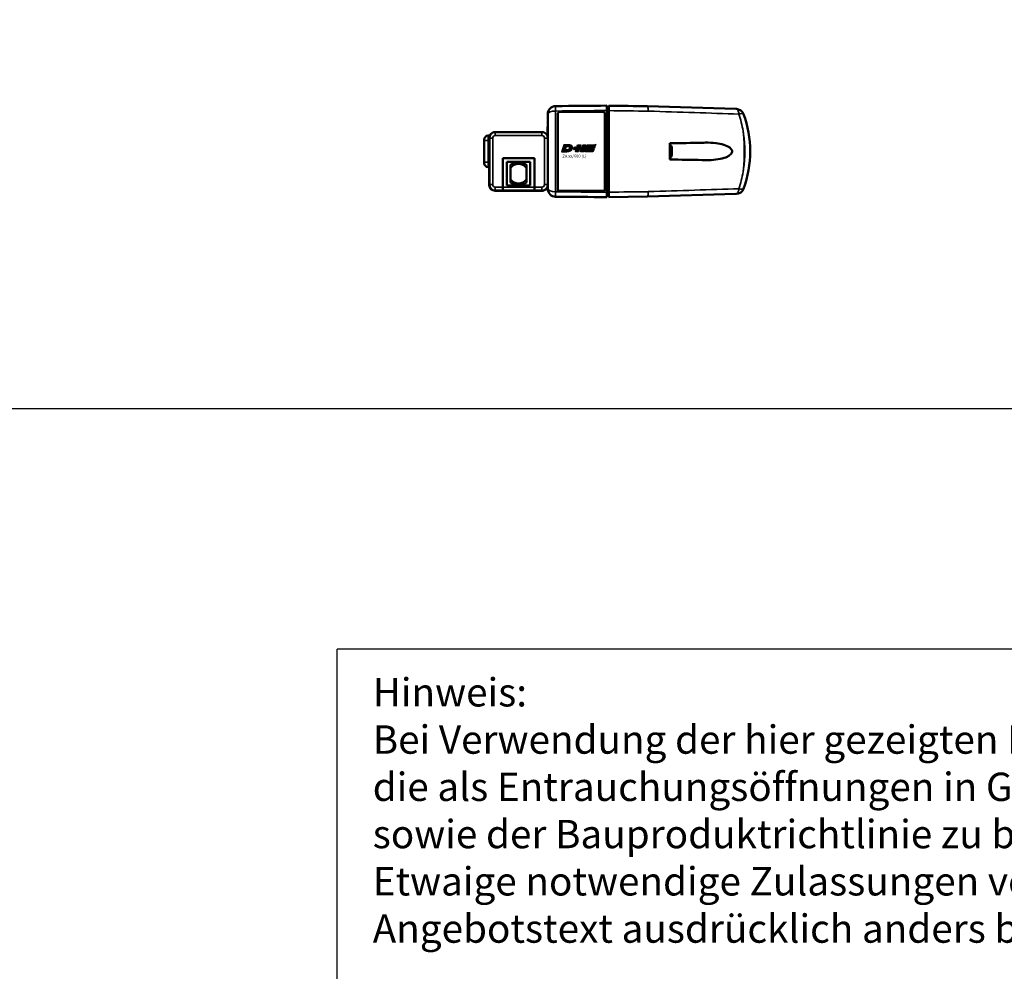
# Model space of a CAD drawing. Units: millimetres. Extents: x -3305 to -1304, y -1768 to 2387.
# Drawn here: x -2805 to -2305, y -1291 to -808 of the extents above; entities that cross this region are included whole.
import ezdxf

# ---------------------------------------------------------------- set-up
doc = ezdxf.new("R2010")
doc.units = ezdxf.units.MM
doc.header["$LTSCALE"] = 2
doc.layers.get('0').update_dxf_attribs({"lineweight": 25})
for name, color, linetype in [('1_DEUTSCH', 2, 'Continuous'), ('2_ENGLISH', 6, 'Continuous'), ('DH_LOGO', 1, 'Continuous'), ('DH_RAHMEN', 124, 'Continuous'), ('DH_SCHRIFT', 2, 'Continuous')]:
    doc.layers.add(name, color=color, linetype=linetype)
doc.layers.add('Sichtbar (ISO)', color=7, linetype='Continuous', lineweight=50)
doc.layers.add('Sichtbar schmal (ISO)', color=3, linetype='Continuous', lineweight=35)
doc.styles.add('ROMANS', font='romans', dxfattribs={"height": 3.5})
doc.styles.get("Standard").update_dxf_attribs({"font": 'monotxt.shx'})

# ---------------------------------------------------------------- blocks, each defined once
blk = doc.blocks.new('TYPBEZEICHNUNG (L)')
at = {"layer": 'DH_LOGO'}
h = blk.add_hatch(color=256, dxfattribs=at)
edge = h.paths.add_edge_path()
edge.add_spline(control_points=[(5.43, 1.25), (5.63, 1.65), (5.71, 2.13), (5.56, 2.55)], knot_values=[0.375, 0.375, 0.375, 0.375, 0.5, 0.5, 0.5, 0.5], degree=3, periodic=0)
edge.add_spline(control_points=[(5.56, 2.55), (5.23, 3.29), (4.36, 3.5), (3.62, 3.54)], knot_values=[0.5, 0.5, 0.5, 0.5, 0.625, 0.625, 0.625, 0.625], degree=3, periodic=0)
edge.add_spline(control_points=[(3.62, 3.54), (3.62, 3.54), (3.53, 3.54), (3.53, 3.54)], knot_values=[0.625, 0.625, 0.625, 0.625, 0.75, 0.75, 0.75, 0.75], degree=3, periodic=0)
edge.add_spline(control_points=[(3.53, 3.54), (3.53, 3.54), (1.1, 3.54), (1.1, 3.54)], knot_values=[0.75, 0.75, 0.75, 0.75, 0.875, 0.875, 0.875, 0.875], degree=3, periodic=0)
edge.add_spline(control_points=[(1.1, 3.54), (1.1, 3.54), (0, 0), (0, 0)], knot_values=[0.875, 0.875, 0.875, 0.875, 1, 1, 1, 1], degree=3, periodic=0)
edge.add_spline(control_points=[(0, 0), (0, 0), (2.61, 0), (2.61, 0)], knot_values=[0, 0, 0, 0, 0.125, 0.125, 0.125, 0.125], degree=3, periodic=0)
edge.add_spline(control_points=[(2.61, 0), (3.3, 0.01), (3.95, 0.1), (4.56, 0.42)], knot_values=[0.125, 0.125, 0.125, 0.125, 0.25, 0.25, 0.25, 0.25], degree=3, periodic=0)
edge.add_spline(control_points=[(4.56, 0.42), (4.93, 0.64), (5.22, 0.87), (5.43, 1.25)], knot_values=[0.25, 0.25, 0.25, 0.25, 0.375, 0.375, 0.375, 0.375], degree=3, periodic=0)
edge = h.paths.add_edge_path(flags=16)
edge.add_spline(control_points=[(3.67, 2.47), (4.21, 2.21), (4.04, 1.63), (3.68, 1.29)], knot_values=[0.25, 0.25, 0.25, 0.25, 0.5, 0.5, 0.5, 0.5], degree=3, periodic=0)
edge.add_spline(control_points=[(3.68, 1.29), (3.24, 0.87), (2.49, 0.96), (1.93, 0.96)], knot_values=[0.5, 0.5, 0.5, 0.5, 0.75, 0.75, 0.75, 0.75], degree=3, periodic=0)
edge.add_spline(control_points=[(1.93, 0.96), (1.93, 0.96), (2.44, 2.58), (2.44, 2.58)], knot_values=[0.75, 0.75, 0.75, 0.75, 1, 1, 1, 1], degree=3, periodic=0)
edge.add_spline(control_points=[(2.44, 2.58), (2.82, 2.58), (3.31, 2.62), (3.67, 2.47)], knot_values=[0, 0, 0, 0, 0.25, 0.25, 0.25, 0.25], degree=3, periodic=0)
h = blk.add_hatch(color=256, dxfattribs=at)
edge = h.paths.add_edge_path()
edge.add_spline(control_points=[(6.43, 1.97), (6.43, 1.97), (5.89, 1.97), (5.89, 1.97)], knot_values=[0.416667, 0.416667, 0.416667, 0.416667, 0.5, 0.5, 0.5, 0.5], degree=3, periodic=0)
edge.add_spline(control_points=[(5.89, 1.97), (5.89, 1.97), (5.76, 1.56), (5.76, 1.56)], knot_values=[0.333333, 0.333333, 0.333333, 0.333333, 0.416667, 0.416667, 0.416667, 0.416667], degree=3, periodic=0)
edge.add_spline(control_points=[(5.76, 1.56), (5.76, 1.56), (6.31, 1.56), (6.31, 1.56)], knot_values=[0.25, 0.25, 0.25, 0.25, 0.333333, 0.333333, 0.333333, 0.333333], degree=3, periodic=0)
edge.add_spline(control_points=[(6.31, 1.56), (6.31, 1.56), (6.14, 1.04), (6.14, 1.04)], knot_values=[0.166667, 0.166667, 0.166667, 0.166667, 0.25, 0.25, 0.25, 0.25], degree=3, periodic=0)
edge.add_spline(control_points=[(6.14, 1.04), (6.14, 1.04), (6.56, 1.04), (6.56, 1.04)], knot_values=[0.083333, 0.083333, 0.083333, 0.083333, 0.166667, 0.166667, 0.166667, 0.166667], degree=3, periodic=0)
edge.add_spline(control_points=[(6.56, 1.04), (6.56, 1.04), (6.72, 1.56), (6.72, 1.56)], knot_values=[0, 0, 0, 0, 0.083333, 0.083333, 0.083333, 0.083333], degree=3, periodic=0)
edge.add_spline(control_points=[(6.72, 1.56), (6.72, 1.56), (7.27, 1.56), (7.27, 1.56)], knot_values=[0.916667, 0.916667, 0.916667, 0.916667, 1, 1, 1, 1], degree=3, periodic=0)
edge.add_spline(control_points=[(7.27, 1.56), (7.27, 1.56), (7.4, 1.97), (7.4, 1.97)], knot_values=[0.833333, 0.833333, 0.833333, 0.833333, 0.916667, 0.916667, 0.916667, 0.916667], degree=3, periodic=0)
edge.add_spline(control_points=[(7.4, 1.97), (7.4, 1.97), (6.85, 1.97), (6.85, 1.97)], knot_values=[0.75, 0.75, 0.75, 0.75, 0.833333, 0.833333, 0.833333, 0.833333], degree=3, periodic=0)
edge.add_spline(control_points=[(6.85, 1.97), (6.85, 1.97), (7.01, 2.49), (7.01, 2.49)], knot_values=[0.666667, 0.666667, 0.666667, 0.666667, 0.75, 0.75, 0.75, 0.75], degree=3, periodic=0)
edge.add_spline(control_points=[(7.01, 2.49), (7.01, 2.49), (6.59, 2.49), (6.59, 2.49)], knot_values=[0.583333, 0.583333, 0.583333, 0.583333, 0.666667, 0.666667, 0.666667, 0.666667], degree=3, periodic=0)
edge.add_spline(control_points=[(6.59, 2.49), (6.59, 2.49), (6.43, 1.97), (6.43, 1.97)], knot_values=[0.5, 0.5, 0.5, 0.5, 0.583333, 0.583333, 0.583333, 0.583333], degree=3, periodic=0)
h = blk.add_hatch(color=256, dxfattribs=at)
edge = h.paths.add_edge_path()
edge.add_spline(control_points=[(10, 1.29), (10, 1.29), (9.61, 0), (9.61, 0)], knot_values=[0.583333, 0.583333, 0.583333, 0.583333, 0.666667, 0.666667, 0.666667, 0.666667], degree=3, periodic=0)
edge.add_spline(control_points=[(9.61, 0), (9.61, 0), (11.23, 0), (11.23, 0)], knot_values=[0.5, 0.5, 0.5, 0.5, 0.583333, 0.583333, 0.583333, 0.583333], degree=3, periodic=0)
edge.add_spline(control_points=[(11.23, 0), (11.23, 0), (12.33, 3.54), (12.33, 3.54)], knot_values=[0.416667, 0.416667, 0.416667, 0.416667, 0.5, 0.5, 0.5, 0.5], degree=3, periodic=0)
edge.add_spline(control_points=[(12.33, 3.54), (12.33, 3.54), (10.71, 3.54), (10.71, 3.54)], knot_values=[0.333333, 0.333333, 0.333333, 0.333333, 0.416667, 0.416667, 0.416667, 0.416667], degree=3, periodic=0)
edge.add_spline(control_points=[(10.71, 3.54), (10.71, 3.54), (10.3, 2.25), (10.3, 2.25)], knot_values=[0.25, 0.25, 0.25, 0.25, 0.333333, 0.333333, 0.333333, 0.333333], degree=3, periodic=0)
edge.add_spline(control_points=[(10.3, 2.25), (10.3, 2.25), (9.34, 2.25), (9.34, 2.25)], knot_values=[0.166667, 0.166667, 0.166667, 0.166667, 0.25, 0.25, 0.25, 0.25], degree=3, periodic=0)
edge.add_spline(control_points=[(9.34, 2.25), (9.34, 2.25), (9.74, 3.54), (9.74, 3.54)], knot_values=[0.083333, 0.083333, 0.083333, 0.083333, 0.166667, 0.166667, 0.166667, 0.166667], degree=3, periodic=0)
edge.add_spline(control_points=[(9.74, 3.54), (9.74, 3.54), (8.11, 3.54), (8.11, 3.54)], knot_values=[0, 0, 0, 0, 0.083333, 0.083333, 0.083333, 0.083333], degree=3, periodic=0)
edge.add_spline(control_points=[(8.11, 3.54), (8.11, 3.54), (7.01, 0), (7.01, 0)], knot_values=[0.916667, 0.916667, 0.916667, 0.916667, 1, 1, 1, 1], degree=3, periodic=0)
edge.add_spline(control_points=[(7.01, 0), (7.01, 0), (8.64, 0), (8.64, 0)], knot_values=[0.833333, 0.833333, 0.833333, 0.833333, 0.916667, 0.916667, 0.916667, 0.916667], degree=3, periodic=0)
edge.add_spline(control_points=[(8.64, 0), (8.64, 0), (9.04, 1.29), (9.04, 1.29)], knot_values=[0.75, 0.75, 0.75, 0.75, 0.833333, 0.833333, 0.833333, 0.833333], degree=3, periodic=0)
edge.add_spline(control_points=[(9.04, 1.29), (9.04, 1.29), (10, 1.29), (10, 1.29)], knot_values=[0.666667, 0.666667, 0.666667, 0.666667, 0.75, 0.75, 0.75, 0.75], degree=3, periodic=0)
h = blk.add_hatch(color=256, dxfattribs=at)
edge = h.paths.add_edge_path()
edge.add_spline(control_points=[(16.05, 0.97), (16.05, 0.97), (12.55, 0.96), (12.55, 0.96)], knot_values=[0.375, 0.375, 0.375, 0.375, 0.5, 0.5, 0.5, 0.5], degree=3, periodic=0)
edge.add_spline(control_points=[(12.55, 0.96), (12.44, 0.96), (12.23, 0.94), (12.11, 0.84)], knot_values=[0.25, 0.25, 0.25, 0.25, 0.375, 0.375, 0.375, 0.375], degree=3, periodic=0)
edge.add_spline(control_points=[(12.11, 0.84), (11.99, 0.74), (11.93, 0.58), (11.88, 0.42)], knot_values=[0.125, 0.125, 0.125, 0.125, 0.25, 0.25, 0.25, 0.25], degree=3, periodic=0)
edge.add_spline(control_points=[(11.88, 0.42), (11.88, 0.42), (11.75, 0), (11.75, 0)], knot_values=[0, 0, 0, 0, 0.125, 0.125, 0.125, 0.125], degree=3, periodic=0)
edge.add_spline(control_points=[(11.75, 0), (11.75, 0), (15.68, 0), (15.68, 0)], knot_values=[0.875, 0.875, 0.875, 0.875, 1, 1, 1, 1], degree=3, periodic=0)
edge.add_spline(control_points=[(15.68, 0), (15.98, 0), (16.17, 0.21), (16.29, 0.47)], knot_values=[0.75, 0.75, 0.75, 0.75, 0.875, 0.875, 0.875, 0.875], degree=3, periodic=0)
edge.add_spline(control_points=[(16.29, 0.47), (16.4, 0.73), (16.48, 1.02), (16.57, 1.3)], knot_values=[0.625, 0.625, 0.625, 0.625, 0.75, 0.75, 0.75, 0.75], degree=3, periodic=0)
edge.add_spline(control_points=[(16.57, 1.3), (16.43, 1.18), (16.26, 0.98), (16.05, 0.97)], knot_values=[0.5, 0.5, 0.5, 0.5, 0.625, 0.625, 0.625, 0.625], degree=3, periodic=0)
h = blk.add_hatch(color=256, dxfattribs=at)
edge = h.paths.add_edge_path()
edge.add_spline(control_points=[(16.45, 2.25), (16.45, 2.25), (12.95, 2.25), (12.95, 2.25)], knot_values=[0.375, 0.375, 0.375, 0.375, 0.5, 0.5, 0.5, 0.5], degree=3, periodic=0)
edge.add_spline(control_points=[(12.95, 2.25), (12.84, 2.25), (12.63, 2.22), (12.51, 2.13)], knot_values=[0.25, 0.25, 0.25, 0.25, 0.375, 0.375, 0.375, 0.375], degree=3, periodic=0)
edge.add_spline(control_points=[(12.51, 2.13), (12.39, 2.02), (12.33, 1.86), (12.28, 1.71)], knot_values=[0.125, 0.125, 0.125, 0.125, 0.25, 0.25, 0.25, 0.25], degree=3, periodic=0)
edge.add_spline(control_points=[(12.28, 1.71), (12.28, 1.71), (12.15, 1.29), (12.15, 1.29)], knot_values=[0, 0, 0, 0, 0.125, 0.125, 0.125, 0.125], degree=3, periodic=0)
edge.add_spline(control_points=[(12.15, 1.29), (12.15, 1.29), (16.08, 1.29), (16.08, 1.29)], knot_values=[0.875, 0.875, 0.875, 0.875, 1, 1, 1, 1], degree=3, periodic=0)
edge.add_spline(control_points=[(16.08, 1.29), (16.38, 1.29), (16.56, 1.5), (16.69, 1.76)], knot_values=[0.75, 0.75, 0.75, 0.75, 0.875, 0.875, 0.875, 0.875], degree=3, periodic=0)
edge.add_spline(control_points=[(16.69, 1.76), (16.8, 2.01), (16.88, 2.31), (16.97, 2.58)], knot_values=[0.625, 0.625, 0.625, 0.625, 0.75, 0.75, 0.75, 0.75], degree=3, periodic=0)
edge.add_spline(control_points=[(16.97, 2.58), (16.82, 2.47), (16.66, 2.26), (16.45, 2.25)], knot_values=[0.5, 0.5, 0.5, 0.5, 0.625, 0.625, 0.625, 0.625], degree=3, periodic=0)
h = blk.add_hatch(color=256, dxfattribs=at)
edge = h.paths.add_edge_path()
edge.add_spline(control_points=[(12.54, 2.57), (12.54, 2.57), (16.48, 2.58), (16.48, 2.58)], knot_values=[0.875, 0.875, 0.875, 0.875, 1, 1, 1, 1], degree=3, periodic=0)
edge.add_spline(control_points=[(16.48, 2.58), (16.78, 2.58), (16.96, 2.79), (17.08, 3.05)], knot_values=[0.75, 0.75, 0.75, 0.75, 0.875, 0.875, 0.875, 0.875], degree=3, periodic=0)
edge.add_spline(control_points=[(17.08, 3.05), (17.2, 3.3), (17.28, 3.59), (17.37, 3.87)], knot_values=[0.625, 0.625, 0.625, 0.625, 0.75, 0.75, 0.75, 0.75], degree=3, periodic=0)
edge.add_spline(control_points=[(17.37, 3.87), (17.22, 3.75), (17.06, 3.55), (16.85, 3.54)], knot_values=[0.5, 0.5, 0.5, 0.5, 0.625, 0.625, 0.625, 0.625], degree=3, periodic=0)
edge.add_spline(control_points=[(16.85, 3.54), (16.85, 3.54), (13.35, 3.54), (13.35, 3.54)], knot_values=[0.375, 0.375, 0.375, 0.375, 0.5, 0.5, 0.5, 0.5], degree=3, periodic=0)
edge.add_spline(control_points=[(13.35, 3.54), (13.24, 3.54), (13.03, 3.51), (12.91, 3.41)], knot_values=[0.25, 0.25, 0.25, 0.25, 0.375, 0.375, 0.375, 0.375], degree=3, periodic=0)
edge.add_spline(control_points=[(12.91, 3.41), (12.79, 3.31), (12.72, 3.15), (12.68, 3)], knot_values=[0.125, 0.125, 0.125, 0.125, 0.25, 0.25, 0.25, 0.25], degree=3, periodic=0)
edge.add_spline(control_points=[(12.68, 3), (12.68, 3), (12.54, 2.57), (12.54, 2.57)], knot_values=[0, 0, 0, 0, 0.125, 0.125, 0.125, 0.125], degree=3, periodic=0)
for points in [[(1.1, 3.54), (1.1, 3.54), (0, 0), (0, 0)], [(1.1, 3.54), (1.1, 3.54), (0, 0), (0, 0)], [(0, 0), (0, 0), (2.61, 0), (2.61, 0)], [(0, 0), (0, 0), (2.61, 0), (2.61, 0)], [(3.53, 3.54), (3.53, 3.54), (1.1, 3.54), (1.1, 3.54)], [(3.53, 3.54), (3.53, 3.54), (1.1, 3.54), (1.1, 3.54)], [(1.93, 0.96), (1.93, 0.96), (2.44, 2.58), (2.44, 2.58)], [(1.93, 0.96), (1.93, 0.96), (2.44, 2.58), (2.44, 2.58)], [(3.68, 1.29), (3.24, 0.87), (2.49, 0.96), (1.93, 0.96)], [(3.68, 1.29), (3.24, 0.87), (2.49, 0.96), (1.93, 0.96)], [(2.44, 2.58), (2.82, 2.58), (3.31, 2.62), (3.67, 2.47)], [(2.44, 2.58), (2.82, 2.58), (3.31, 2.62), (3.67, 2.47)], [(2.61, 0), (3.3, 0.01), (3.95, 0.1), (4.56, 0.42)], [(2.61, 0), (3.3, 0.01), (3.95, 0.1), (4.56, 0.42)], [(3.62, 3.54), (3.62, 3.54), (3.53, 3.54), (3.53, 3.54)], [(3.62, 3.54), (3.62, 3.54), (3.53, 3.54), (3.53, 3.54)], [(5.56, 2.55), (5.23, 3.29), (4.36, 3.5), (3.62, 3.54)], [(5.56, 2.55), (5.23, 3.29), (4.36, 3.5), (3.62, 3.54)], [(3.67, 2.47), (4.21, 2.21), (4.04, 1.63), (3.68, 1.29)], [(3.67, 2.47), (4.21, 2.21), (4.04, 1.63), (3.68, 1.29)], [(4.56, 0.42), (4.93, 0.64), (5.22, 0.87), (5.43, 1.25)], [(4.56, 0.42), (4.93, 0.64), (5.22, 0.87), (5.43, 1.25)], [(5.43, 1.25), (5.63, 1.65), (5.71, 2.13), (5.56, 2.55)], [(5.43, 1.25), (5.63, 1.65), (5.71, 2.13), (5.56, 2.55)], [(5.76, 1.56), (5.76, 1.56), (5.89, 1.97), (5.89, 1.97)], [(6.31, 1.56), (6.31, 1.56), (5.76, 1.56), (5.76, 1.56)], [(5.89, 1.97), (5.89, 1.97), (6.43, 1.97), (6.43, 1.97)], [(6.14, 1.04), (6.14, 1.04), (6.31, 1.56), (6.31, 1.56)], [(6.56, 1.04), (6.56, 1.04), (6.14, 1.04), (6.14, 1.04)], [(6.43, 1.97), (6.43, 1.97), (6.59, 2.49), (6.59, 2.49)], [(6.72, 1.56), (6.72, 1.56), (6.56, 1.04), (6.56, 1.04)], [(6.59, 2.49), (6.59, 2.49), (7.01, 2.49), (7.01, 2.49)], [(7.27, 1.56), (7.27, 1.56), (6.72, 1.56), (6.72, 1.56)], [(7.01, 2.49), (7.01, 2.49), (6.85, 1.97), (6.85, 1.97)], [(6.85, 1.97), (6.85, 1.97), (7.4, 1.97), (7.4, 1.97)], [(7.01, 0), (7.01, 0), (8.11, 3.54), (8.11, 3.54)], [(8.64, 0), (8.64, 0), (7.01, 0), (7.01, 0)], [(7.4, 1.97), (7.4, 1.97), (7.27, 1.56), (7.27, 1.56)], [(8.11, 3.54), (8.11, 3.54), (9.74, 3.54), (9.74, 3.54)], [(9.04, 1.29), (9.04, 1.29), (8.64, 0), (8.64, 0)], [(10, 1.29), (10, 1.29), (9.04, 1.29), (9.04, 1.29)], [(9.74, 3.54), (9.74, 3.54), (9.34, 2.25), (9.34, 2.25)], [(9.34, 2.25), (9.34, 2.25), (10.3, 2.25), (10.3, 2.25)], [(9.61, 0), (9.61, 0), (10, 1.29), (10, 1.29)], [(11.23, 0), (11.23, 0), (9.61, 0), (9.61, 0)], [(10.3, 2.25), (10.3, 2.25), (10.71, 3.54), (10.71, 3.54)], [(10.71, 3.54), (10.71, 3.54), (12.33, 3.54), (12.33, 3.54)], [(12.33, 3.54), (12.33, 3.54), (11.23, 0), (11.23, 0)], [(11.75, 0), (11.75, 0), (11.88, 0.42), (11.88, 0.42)], [(11.75, 0), (11.75, 0), (11.88, 0.42), (11.88, 0.42)], [(15.68, 0), (15.68, 0), (11.75, 0), (11.75, 0)], [(15.68, 0), (15.68, 0), (11.75, 0), (11.75, 0)], [(11.88, 0.42), (11.93, 0.58), (11.99, 0.74), (12.11, 0.84)], [(11.88, 0.42), (11.93, 0.58), (11.99, 0.74), (12.11, 0.84)], [(12.11, 0.84), (12.23, 0.94), (12.44, 0.96), (12.55, 0.96)], [(12.11, 0.84), (12.23, 0.94), (12.44, 0.96), (12.55, 0.96)], [(12.15, 1.29), (12.15, 1.29), (12.28, 1.71), (12.28, 1.71)], [(12.15, 1.29), (12.15, 1.29), (12.28, 1.71), (12.28, 1.71)], [(16.08, 1.29), (16.08, 1.29), (12.15, 1.29), (12.15, 1.29)], [(16.08, 1.29), (16.08, 1.29), (12.15, 1.29), (12.15, 1.29)], [(12.28, 1.71), (12.33, 1.86), (12.39, 2.02), (12.51, 2.13)], [(12.28, 1.71), (12.33, 1.86), (12.39, 2.02), (12.51, 2.13)], [(12.51, 2.13), (12.63, 2.22), (12.84, 2.25), (12.95, 2.25)], [(12.51, 2.13), (12.63, 2.22), (12.84, 2.25), (12.95, 2.25)], [(12.54, 2.57), (12.54, 2.57), (12.68, 3), (12.68, 3)], [(12.54, 2.57), (12.54, 2.57), (12.68, 3), (12.68, 3)], [(16.48, 2.58), (16.48, 2.58), (12.54, 2.57), (12.54, 2.57)], [(16.48, 2.58), (16.48, 2.58), (12.54, 2.57), (12.54, 2.57)], [(12.55, 0.96), (12.55, 0.96), (16.05, 0.97), (16.05, 0.97)], [(12.55, 0.96), (12.55, 0.96), (16.05, 0.97), (16.05, 0.97)], [(12.68, 3), (12.72, 3.15), (12.79, 3.31), (12.91, 3.41)], [(12.68, 3), (12.72, 3.15), (12.79, 3.31), (12.91, 3.41)], [(12.91, 3.41), (13.03, 3.51), (13.24, 3.54), (13.35, 3.54)], [(12.91, 3.41), (13.03, 3.51), (13.24, 3.54), (13.35, 3.54)], [(12.95, 2.25), (12.95, 2.25), (16.45, 2.25), (16.45, 2.25)], [(12.95, 2.25), (12.95, 2.25), (16.45, 2.25), (16.45, 2.25)], [(13.35, 3.54), (13.35, 3.54), (16.85, 3.54), (16.85, 3.54)], [(13.35, 3.54), (13.35, 3.54), (16.85, 3.54), (16.85, 3.54)], [(16.29, 0.47), (16.17, 0.21), (15.98, 0), (15.68, 0)], [(16.29, 0.47), (16.17, 0.21), (15.98, 0), (15.68, 0)], [(16.05, 0.97), (16.26, 0.98), (16.43, 1.18), (16.57, 1.3)], [(16.05, 0.97), (16.26, 0.98), (16.43, 1.18), (16.57, 1.3)], [(16.69, 1.76), (16.56, 1.5), (16.38, 1.29), (16.08, 1.29)], [(16.69, 1.76), (16.56, 1.5), (16.38, 1.29), (16.08, 1.29)], [(16.57, 1.3), (16.48, 1.02), (16.4, 0.73), (16.29, 0.47)], [(16.57, 1.3), (16.48, 1.02), (16.4, 0.73), (16.29, 0.47)], [(16.45, 2.25), (16.66, 2.26), (16.82, 2.47), (16.97, 2.58)], [(16.45, 2.25), (16.66, 2.26), (16.82, 2.47), (16.97, 2.58)], [(17.08, 3.05), (16.96, 2.79), (16.78, 2.58), (16.48, 2.58)], [(17.08, 3.05), (16.96, 2.79), (16.78, 2.58), (16.48, 2.58)], [(16.97, 2.58), (16.88, 2.31), (16.8, 2.01), (16.69, 1.76)], [(16.97, 2.58), (16.88, 2.31), (16.8, 2.01), (16.69, 1.76)], [(16.85, 3.54), (17.06, 3.55), (17.22, 3.75), (17.37, 3.87)], [(16.85, 3.54), (17.06, 3.55), (17.22, 3.75), (17.37, 3.87)], [(17.37, 3.87), (17.28, 3.59), (17.2, 3.3), (17.08, 3.05)], [(17.37, 3.87), (17.28, 3.59), (17.2, 3.3), (17.08, 3.05)]]:
    blk.add_open_spline(points, degree=3, dxfattribs=at)
at = {"layer": 'DH_SCHRIFT'}
blk.add_text('ZA xx/600 (L)', height=1.5, dxfattribs=at).set_placement((0.46, -2.97))
blk = doc.blocks.new('ZAxx-600_l   (T)')
at = {"layer": 'Sichtbar (ISO)'}
for p, q in [((21.1, 25.16), (42.7, 25.16)), ((44.9, 27.85), (45.9, 27.87)), ((44.9, -15.66), (44.9, 25.86)), ((110.44, 26.69), (65.5, 28.07)), ((14.9, 24.12), (14.9, 11.9)), ((19.9, 24.03), (19.9, -14.91)), ((43.9, -14.91), (43.9, 24.03)), ((14.8, 17.6), (14.8, 15.6)), ((14.9, 17.6), (14.8, 17.6)), ((14.8, 12.67), (14.8, 15.6)), ((-17.4, 11.1), (-17.4, 10.6)), ((-17.4, 6.43), (-17.4, 10.6)), ((-15.4, 13.1), (-14.9, 13.1)), ((-14.9, 13.1), (-14.65, 13.1)), ((-14.9, -11.9), (-14.9, 11.9)), ((-14.8, 11.9), (-14.8, -11.8)), ((-12.65, 14.9), (-11.9, 14.9)), ((-12.65, 14.9), (-12.65, 14.8)), ((-11.9, 14.9), (-11.8, 14.9)), ((11.9, 14.9), (-11.8, 14.9)), ((11.9, 14.9), (12.65, 14.9)), ((12.65, 14.9), (12.65, 14.8)), ((14.9, -11.8), (14.9, 11.9)), ((-17.44, 9.3), (-17.4, 9.31)), ((-17.44, 9.3), (-17.44, 0.9)), ((-17.4, 3.77), (-17.4, 6.43)), ((77.85, 6.89), (77.85, 6.9)), ((77.85, 6.49), (77.85, 6.89)), ((77.85, 4.88), (77.85, 6.49)), ((-17.44, 0.9), (-17.4, 0.89)), ((-17.4, -0.4), (-17.4, 3.77)), ((-7.95, 1.7), (-7.95, -13.07)), ((8.05, 1.7), (-7.95, 1.7)), ((-7.95, -13.07), (-7.95, 1.7)), ((8.05, 1.7), (-7.95, 1.7)), ((8.05, -13.07), (8.05, 1.7)), ((8.05, 1.7), (8.05, -13.07)), ((77.85, 4.44), (77.54, 4.44)), ((77.85, 4.84), (77.85, 4.88)), ((77.85, 4.84), (77.85, 4.84)), ((77.85, 4.44), (77.85, 4.84)), ((77.85, 3.96), (77.85, 4.44)), ((77.85, 3.3), (77.85, 3.96)), ((-17.4, -0.4), (-17.4, -0.9)), ((-15.4, -2.9), (-14.9, -2.9)), ((-6, -12.25), (-6, -0.25)), ((6, -0.25), (-6, -0.25)), ((-3.99, -9.26), (-4.01, -3.26)), ((3.99, -3.24), (4.01, -9.24)), ((6, -0.25), (6, -12.25)), ((11.9, -14.9), (-11.9, -14.9)), ((-11.8, -14.8), (-7.95, -14.8)), ((-7.95, -14.8), (-7.95, -13.07)), ((-7.95, -13.07), (-7.95, -14.8)), ((8.05, -14.8), (-7.95, -14.8)), ((6, -12.25), (-6, -12.25)), ((8.05, -13.07), (8.05, -14.8)), ((8.05, -14.8), (8.05, -13.07)), ((8.05, -14.8), (11.9, -14.8)), ((12.65, -14.9), (11.9, -14.9)), ((12.65, -14.9), (12.65, -14.8)), ((14.9, -11.8), (14.9, -11.9)), ((14.9, -11.9), (14.9, -13.92)), ((19.9, -14.91), (43.9, -14.91)), ((45.9, -17.67), (44.9, -17.65)), ((45.9, -18.11), (65.5, -17.87)), ((65.5, -17.87), (110.44, -16.49))]:
    blk.add_line(p, q, dxfattribs=at)
for centre, radius, start, end in [((18.9, 24.12), 4, 90.5, 180), ((110.53, 22.68), 4, 20.167, 88.239), ((62.66, 5.1), 55, 339.833, 20.167), ((-15.4, 11.1), 2, 90, 180), ((-11.9, 11.9), 3, 90, 180), ((-11.8, 11.9), 3, 90, 180), ((11.9, 11.9), 3, 0, 90), ((75.85, 6.9), 2, 0, 61.6406), ((75.85, 3.3), 2, 298.3594, 0), ((-15.4, -0.9), 2, 180, 270), ((0, -6.25), 6, 48.2884, 131.9091), ((0, -6.25), 5, 36.9687, 143.2289), ((0, -6.25), 5, 216.9687, 323.2289), ((-11.9, -11.9), 3, 180, 270), ((-11.8, -11.8), 3, 180, 270), ((0, -6.25), 6, 228.2884, 311.9091), ((11.9, -11.8), 3, 270, 0), ((11.9, -11.9), 3, 270, 0), ((18.9, -13.92), 4, 180, 269.5), ((110.53, -12.48), 4, 271.761, 339.833)]:
    blk.add_arc(centre, radius, start, end, dxfattribs=at)
at = {"layer": 'Sichtbar (ISO)', "extrusion": (0, 0, -1)}
for centre, major_axis, start_param, end_param in [((228.61, 22.93), (-163.11, 5.14), 6.280466, 6.283185), ((456.59, -5.55), (-391.09, -12.32), 0, 0.001756)]:
    blk.add_ellipse(centre, major_axis=major_axis, ratio=0.00001, start_param=start_param, end_param=end_param, dxfattribs=at)
at = {"layer": 'Sichtbar (ISO)'}
for points in [[(18.87, 28.12), (27.54, 28.2), (36.22, 28.27), (44.9, 28.35)], [(45.9, 28.31), (52.45, 28.23), (58.98, 28.15), (65.5, 28.07)], [(111.98, 24.11), (111.98, 24.09), (111.98, 24.08), (111.99, 24.06)], [(76.8, 9.2), (82.38, 9.3), (87.91, 9.39), (93.25, 9.49)], [(93.25, 0.71), (87.91, 0.81), (82.38, 0.9), (76.8, 1)], [(111.99, -13.86), (111.98, -13.88), (111.98, -13.89), (111.98, -13.91)], [(44.9, -18.15), (36.22, -18.07), (27.54, -18), (18.87, -17.92)]]:
    blk.add_open_spline(points, degree=3, dxfattribs=at)
for points, knots in [([(21.1, 25.16), (20.95, 25.16), (20.79, 25.13), (20.49, 25.01), (20.36, 24.93), (20.14, 24.73), (20.05, 24.6), (19.93, 24.32), (19.9, 24.17), (19.9, 24.03)], [0.3623518, 0.3623518, 0.3623518, 0.3623518, 0.4076085, 0.4076085, 0.4528653, 0.4528653, 0.4982344, 0.4982344, 0.5436035, 0.5436035, 0.5436035, 0.5436035]), ([(43.9, 24.03), (43.9, 24.17), (43.87, 24.32), (43.75, 24.6), (43.65, 24.73), (43.44, 24.93), (43.31, 25.01), (43.01, 25.13), (42.85, 25.16), (42.7, 25.16)], [0.5434519, 0.5434519, 0.5434519, 0.5434519, 0.5888797, 0.5888797, 0.6343075, 0.6343075, 0.6795055, 0.6795055, 0.7247036, 0.7247036, 0.7247036, 0.7247036]), ([(44.9, 28.35), (44.9, 28.35), (44.9, 28.29), (44.9, 28.06), (44.9, 27.89), (44.9, 27.4), (44.9, 27.11), (44.9, 26.57), (44.9, 26.23), (44.9, 25.86)], [0, 0, 0, 0, 0.1182704, 0.1182704, 0.2364834, 0.2364834, 0.3814689, 0.3814689, 0.5708922, 0.5708922, 0.5708922, 0.5708922]), ([(45.9, 25.82), (45.9, 26.18), (45.9, 26.52), (45.9, 27.06), (45.9, 27.36), (45.9, 27.85), (45.9, 28.02), (45.9, 28.25), (45.9, 28.31), (45.9, 28.31)], [0, 0, 0, 0, 0.1183671, 0.1183671, 0.2088888, 0.2088888, 0.2829033, 0.2829033, 0.3569569, 0.3569569, 0.3569569, 0.3569569]), ([(45.9, -15.62), (45.9, -12.56), (45.9, -9.13), (45.9, -2), (45.9, 1.71), (45.9, 5.1), (45.9, 8.49), (45.9, 12.2), (45.9, 19.33), (45.9, 22.76), (45.9, 25.82)], [-2.000587, -2.000587, -2.000587, -2.000587, -1.018084, -1.018084, 0, 0, 0, 1.018084, 1.018084, 2.000587, 2.000587, 2.000587, 2.000587]), ([(110.44, 26.69), (110.49, 26.69), (110.6, 26.68), (110.65, 26.68), (110.65, 26.68)], [0.00807698, 0.00807698, 0.00807698, 0.00807698, 0.0244474, 0.05370553, 0.05370553, 0.05370553, 0.05370553]), ([(-17.4, 3.77), (-17.4, 4.2), (-17.39, 4.68), (-17.39, 5.52), (-17.4, 6), (-17.4, 6.43)], [0.7893888, 0.7893888, 0.7893888, 0.7893888, 0.9161082, 0.9161082, 1.0428277, 1.0428277, 1.0428277, 1.0428277]), ([(76.8, 9.2), (76.8, 7.8), (76.8, 6.43), (76.8, 5.1), (76.8, 3.77), (76.8, 2.4), (76.8, 1)], [-0.397927, -0.397927, -0.397927, -0.397927, 0, 0, 0, 0.397927, 0.397927, 0.397927, 0.397927]), ([(77.85, 6.89), (77.85, 7.12), (77.79, 7.4), (77.6, 7.83), (77.43, 8.06), (77.25, 8.23), (77.25, 8.23), (77.24, 8.24)], [-1.7102343, -1.7102343, -1.7102343, -1.7102343, -1.6334069, -1.6334069, -1.5586495, -1.5586495, -1.5558743, -1.5558743, -1.5558743, -1.5558743]), ([(77.24, 8.24), (77.27, 8.17), (77.28, 8.1), (77.28, 8.04), (77.28, 7.98), (77.27, 7.91), (77.24, 7.84)], [-0.04735453, -0.04735453, -0.04735453, -0.04735453, 0, 0, 0, 0.04735453, 0.04735453, 0.04735453, 0.04735453]), ([(77.24, 7.84), (77.25, 7.84), (77.25, 7.83), (77.43, 7.66), (77.6, 7.43), (77.79, 7), (77.85, 6.73), (77.85, 6.49)], [-0.3254005, -0.3254005, -0.3254005, -0.3254005, -0.3226253, -0.3226253, -0.2478679, -0.2478679, -0.1710405, -0.1710405, -0.1710405, -0.1710405]), ([(93.25, 9.49), (93.84, 9.52), (94.43, 9.54), (96.75, 9.57), (98.53, 9.49), (101.6, 9.12), (103.03, 8.85), (105.58, 8.05), (106.57, 7.57), (107.6, 6.79), (107.92, 6.49), (108.29, 5.92), (108.4, 5.69), (108.49, 5.23), (108.49, 5.02), (108.42, 4.6), (108.34, 4.39), (108.07, 3.91), (107.86, 3.66), (107.16, 3.02), (106.57, 2.67), (105.07, 1.96), (103.89, 1.57), (100.98, 0.97), (99.39, 0.79), (96.34, 0.63), (94.79, 0.63), (93.25, 0.71)], [1.232644, 1.232644, 1.232644, 1.232644, 1.358495, 1.358495, 1.733227, 1.733227, 2.029402, 2.029402, 2.312714, 2.312714, 2.445551, 2.445551, 2.524686, 2.524686, 2.588981, 2.588981, 2.656344, 2.656344, 2.754985, 2.754985, 2.949348, 2.949348, 3.26951, 3.26951, 3.604646, 3.604646, 3.930977, 3.930977, 3.930977, 3.930977]), ([(77.85, 4.88), (77.85, 4.78), (77.79, 4.66), (77.6, 4.47), (77.43, 4.37), (77.25, 4.3), (77.25, 4.3), (77.24, 4.3)], [-1.7102343, -1.7102343, -1.7102343, -1.7102343, -1.6334069, -1.6334069, -1.5586495, -1.5586495, -1.5558743, -1.5558743, -1.5558743, -1.5558743]), ([(77.24, 4.3), (77.27, 4.14), (77.28, 3.98), (77.28, 3.84), (77.28, 3.69), (77.27, 3.53), (77.24, 3.38)], [-0.04735453, -0.04735453, -0.04735453, -0.04735453, 0, 0, 0, 0.04735453, 0.04735453, 0.04735453, 0.04735453]), ([(77.24, 3.38), (77.25, 3.38), (77.25, 3.38), (77.43, 3.46), (77.6, 3.55), (77.79, 3.74), (77.85, 3.86), (77.85, 3.96)], [-0.3254005, -0.3254005, -0.3254005, -0.3254005, -0.3226253, -0.3226253, -0.2478679, -0.2478679, -0.1710405, -0.1710405, -0.1710405, -0.1710405]), ([(44.9, -15.66), (44.9, -16.02), (44.9, -16.37), (44.9, -16.98), (44.9, -17.25), (44.9, -17.74), (44.9, -17.89), (44.9, -18.09), (44.9, -18.15), (44.9, -18.15)], [0, 0, 0, 0, 0.1182705, 0.1182705, 0.2364834, 0.2364834, 0.381469, 0.381469, 0.570892, 0.570892, 0.570892, 0.570892]), ([(45.9, -18.11), (45.9, -18.11), (45.9, -18.05), (45.9, -17.82), (45.9, -17.65), (45.9, -17.16), (45.9, -16.87), (45.9, -16.33), (45.9, -15.98), (45.9, -15.62)], [0, 0, 0, 0, 0.1183468, 0.1183468, 0.2366314, 0.2366314, 0.3817178, 0.3817178, 0.5712921, 0.5712921, 0.5712921, 0.5712921]), ([(110.65, -16.48), (110.65, -16.48), (110.6, -16.48), (110.49, -16.49), (110.44, -16.49)], [0, 0, 0, 0, 0.02925813, 0.04562854, 0.04562854, 0.04562854, 0.04562854])]:
    blk.add_open_spline(points, degree=3, knots=knots, dxfattribs=at)
for points in [[(-4.01, -3.26), (-4.01, -2.59), (-4.01, -1.78)], [(3.99, -1.77), (3.99, -2.57), (3.99, -3.24)], [(-3.99, -10.73), (-3.99, -9.93), (-3.99, -9.26)], [(4.01, -9.24), (4.01, -9.91), (4.01, -10.71)]]:
    blk.add_rational_spline(points, [1, 1.00907742727, 1], degree=2, dxfattribs=at)
at = {"layer": 'Sichtbar schmal (ISO)'}
for p, q in [((18.87, -15.42), (18.87, 25.62)), ((45.9, 25.68), (44.9, 25.67)), ((14.9, 15.6), (14.8, 15.6)), ((-15.4, 10.6), (-17.4, 10.6)), ((-15.4, 10.6), (-15.4, 13.1)), ((-15.4, 10.6), (-15.4, -0.4)), ((-15.4, 10.6), (-14.9, 10.6)), ((-14.9, 11.9), (-14.9, 13.1)), ((-13.07, 11.9), (-14.8, 11.9)), ((-13.07, -11.8), (-13.07, 11.9)), ((-11.8, 13.17), (-11.8, 14.9)), ((-11.8, 13.17), (11.9, 13.17)), ((11.9, 13.17), (11.9, 14.9)), ((13.17, 11.9), (13.17, -11.8)), ((13.17, 11.9), (14.9, 11.9)), ((-15.4, -0.4), (-17.4, -0.4)), ((-15.4, -2.9), (-15.4, -0.4)), ((-15.4, -0.4), (-14.9, -0.4)), ((-13.07, -11.8), (-14.8, -11.8)), ((-7.95, -13.07), (-11.8, -13.07)), ((-11.8, -13.07), (-11.8, -14.8)), ((8.05, -13.07), (-7.95, -13.07)), ((11.9, -13.07), (8.05, -13.07)), ((11.9, -13.07), (11.9, -14.8)), ((13.17, -11.8), (14.9, -11.8)), ((44.9, -15.47), (45.9, -15.48))]:
    blk.add_line(p, q, dxfattribs=at)
for centre, start, end in [((-11.8, 11.9), 90, 180), ((11.9, 11.9), 0, 90), ((-11.8, -11.8), 180, 270), ((11.9, -11.8), 270, 0)]:
    blk.add_arc(centre, 1.27, start, end, dxfattribs=at)
at = {"layer": 'Sichtbar schmal (ISO)', "extrusion": (0, 0, -1)}
for centre, major_axis, ratio, start_param, end_param in [((18.9, 24.12), (-4, 0), 0.374667, 0, 1.56207), ((18.9, 24.12), (-0.03, 4), 0.005886, 5.096478, 6.283185), ((43.4, 25.85), (-171.83, 2.22), 0.000011, 4.580971, 4.697856), ((55.6, 25.9), (-148.25, 4.81), 0.000031, 4.322227, 4.642724), ((-14.7, 13.1), (-0.2, 0), 0.97561, 4.843282, 6.283185), ((92.08, 5.1), (0, -55), 0.409756, 4.551047, 4.873731), ((62.66, 5.1), (0, 55), 0.951707, 1.409454, 1.732139), ((18.9, -13.92), (-4, 0), 0.374667, 4.721116, 6.283185), ((50.15, -15.87), (-160.32, -5.2), 0.000034, 1.669296, 1.966751), ((18.9, -13.92), (-0.03, -4), 0.005886, 0, 1.186707), ((46.64, -15.61), (-147.98, -1.91), 0.00001, 1.565788, 1.70144)]:
    blk.add_ellipse(centre, major_axis=major_axis, ratio=ratio, start_param=start_param, end_param=end_param, dxfattribs=at)
at = {"layer": 'Sichtbar schmal (ISO)'}
for points in [[(44.9, 25.86), (36.22, 25.78), (27.54, 25.7), (18.87, 25.62)], [(18.87, -15.42), (27.54, -15.5), (36.22, -15.58), (44.9, -15.66)]]:
    blk.add_open_spline(points, degree=3, dxfattribs=at)
for points, knots in [([(65.92, 25.56), (65.92, 25.57), (65.92, 25.57), (65.92, 25.62), (65.91, 26.08), (65.84, 26.82), (65.81, 27.11), (65.73, 27.6), (65.69, 27.77), (65.6, 28), (65.55, 28.07), (65.5, 28.07)], [-0.00201833, -0.00201833, -0.00201833, -0.00201833, 0, 0, 0.01548688, 0.01548688, 0.02266773, 0.02266773, 0.02857088, 0.02857088, 0.03447636, 0.03447636, 0.03447636, 0.03447636]), ([(110.44, 26.69), (110.45, 26.69), (110.45, 26.69), (110.45, 26.69), (110.52, 26.68), (110.59, 26.67), (110.65, 26.65), (110.72, 26.63), (110.78, 26.61), (110.84, 26.58), (110.95, 26.51), (111.05, 26.43), (111.15, 26.32), (111.29, 26.17), (111.42, 25.97), (111.53, 25.74), (111.58, 25.64), (111.62, 25.53), (111.66, 25.42), (111.8, 25.04), (111.91, 24.59), (111.98, 24.11)], [-0.4794635, -0.4794635, -0.4794635, -0.4794635, -0.4776974, -0.4776974, -0.4776974, -0.4329462, -0.4329462, -0.4329462, -0.3905016, -0.3905016, -0.3905016, -0.312308, -0.312308, -0.312308, -0.2027605, -0.2027605, -0.2027605, -0.156257, -0.156257, -0.156257, 0, 0, 0, 0]), ([(114.28, 24.06), (114.23, 24.22), (113.68, 24.36), (112.52, 24.21), (111.98, 24.11)], [-0.05370553, -0.05370553, -0.05370553, -0.05370553, -0.0244474, -0.0025038, -0.0025038, -0.0025038, -0.0025038]), ([(114.32, 13.94), (114.3, 14.09), (114.27, 14.25), (114.25, 14.4), (114.2, 14.76), (114.14, 15.11), (114.08, 15.46), (113.59, 18.41), (112.88, 21.29), (111.99, 24.06)], [-0.047408, -0.047408, -0.047408, -0.047408, 0, 0, 0, 0.108397, 0.108397, 0.108397, 1.012683, 1.012683, 1.012683, 1.012683]), ([(-14.9, 13.1), (-14.9, 13.1), (-14.89, 13.1), (-14.82, 13.1), (-14.73, 13.05), (-14.71, 12.96)], [-0.0049408, -0.0049408, -0.0049408, -0.0049408, 0, 0, 0.1503605, 0.1503605, 0.1503605, 0.1503605]), ([(111.99, -13.86), (112.88, -11.09), (113.59, -8.21), (114.08, -5.26), (114.14, -4.91), (114.2, -4.56), (114.25, -4.2), (114.27, -4.05), (114.3, -3.89), (114.32, -3.73)], [0.470392, 0.470392, 0.470392, 0.470392, 1.374929, 1.374929, 1.374929, 1.483356, 1.483356, 1.483356, 1.530778, 1.530778, 1.530778, 1.530778]), ([(111.98, -13.91), (111.91, -14.39), (111.8, -14.84), (111.66, -15.22), (111.62, -15.33), (111.58, -15.44), (111.53, -15.54), (111.42, -15.77), (111.29, -15.97), (111.15, -16.12), (111.05, -16.23), (110.95, -16.31), (110.84, -16.38), (110.78, -16.41), (110.72, -16.43), (110.65, -16.45), (110.59, -16.47), (110.52, -16.48), (110.45, -16.49), (110.45, -16.49), (110.45, -16.49), (110.44, -16.49)], [-0.4746232, -0.4746232, -0.4746232, -0.4746232, -0.3193719, -0.3193719, -0.3193719, -0.2731676, -0.2731676, -0.2731676, -0.1643251, -0.1643251, -0.1643251, -0.0866347, -0.0866347, -0.0866347, -0.0444633, -0.0444633, -0.0444633, 0, 0, 0, 0.0017547, 0.0017547, 0.0017547, 0.0017547]), ([(111.98, -13.91), (112.52, -14.01), (113.68, -14.16), (114.23, -14.02), (114.28, -13.86)], [-0.05120168, -0.05120168, -0.05120168, -0.05120168, -0.02925813, 0, 0, 0, 0]), ([(65.5, -17.87), (65.57, -17.87), (65.63, -17.76), (65.69, -17.56), (65.73, -17.41), (65.77, -17.22), (65.8, -16.98), (65.81, -16.89), (65.82, -16.8), (65.83, -16.71), (65.85, -16.52), (65.87, -16.31), (65.89, -16.08), (65.9, -15.86), (65.91, -15.62), (65.92, -15.37), (65.92, -15.37), (65.92, -15.36), (65.92, -15.36)], [0, 0, 0, 0, 0.1562554, 0.1562554, 0.1562554, 0.2715118, 0.2715118, 0.2715118, 0.3125192, 0.3125192, 0.3125192, 0.3932161, 0.3932161, 0.3932161, 0.4739139, 0.4739139, 0.4739139, 0.4754058, 0.4754058, 0.4754058, 0.4754058])]:
    blk.add_open_spline(points, degree=3, knots=knots, dxfattribs=at)
blk.add_blockref('TYPBEZEICHNUNG (L)', (21.88, 4.94))
blk = doc.blocks.new('PLANKOPF_DE-EN')
at = {"layer": '1_DEUTSCH'}
for p in [(0, 640.11), (-1338.97, 466.16)]:
    blk.add_line(p, (-1338.97, 640.11), dxfattribs=at)
at = {"layer": '1_DEUTSCH', "insert": (-1320.85, 625.31), "char_height": 14.40002, "attachment_point": 1}
blk.add_mtext('{\\fArial|b0|i0|c0|p34;Hinweis:\\PBei Verwendung der hier gezeigten Produkte in Verbindung mit Natürlichen Rauch- und Wärmeabzugsgeräten (NRWG),\\Pdie als Entrauchungsöffnungen in Gebäuden eingesetzt werden, sind die Anforderungen entsprechend der Landesbauordnungen\\Psowie der Bauproduktrichtlinie zu beachten.\\PEtwaige notwendige Zulassungen von NRWG oder Verwendbarkeitsnachweise zur Zustimmung im Einzelfall sind, sofern nicht im\\PAngebotstext ausdrücklich anders beschrieben, bauseits zu erwirken.}', dxfattribs=at)
at = {"layer": '1_DEUTSCH', "style": 'ROMANS', "flags": 4}
for tag, p in [('BENENNUNG1', (-719.1, 361.14)), ('BENENNUNG2', (-719.06, 334.04))]:
    blk.add_attdef(tag, p, '', height=14.4, dxfattribs=at)
at = {"layer": '2_ENGLISH', "style": 'ROMANS', "flags": 4}
for tag, p in [('DESCRIPTION1', (-719.1, 361.14)), ('DESCRIPTION2', (-719.06, 334.04))]:
    blk.add_attdef(tag, p, '', height=14.4, dxfattribs=at)
at = {"layer": 'DH_SCHRIFT', "style": 'ROMANS', "flags": 4}
for tag, p in [('DATEINAME', (-1288.57, 399.74)), ('NAME', (-1186.73, 328.74)), ('KUNDE', (-1047.37, 328.74)), ('ARTIKELNUMMER', (-824.17, 256.74)), ('XX', (-576.71, 181.15)), ('X:X', (-786.59, 112.58)), ('MM', (-651.37, 112.74)), ('DINA3', (-532.54, 112.74)), ('BL', (-381.62, 112.74))]:
    blk.add_attdef(tag, p, '', height=14.4, dxfattribs=at)
at = {"layer": 'DH_SCHRIFT', "linetype": 'Continuous', "style": 'ROMANS'}
for tag, p in [('ÄNDERUNG5', (-1288.57, 293.24)), ('R5', (-1331.77, 292.74)), ('DATUM5', (-1047.37, 292.74)), ('NAME5', (-939.37, 292.74)), ('ÄNDERUNG4', (-1288.57, 257.24)), ('R4', (-1331.77, 256.74)), ('DATUM4', (-1047.37, 256.74)), ('NAME4', (-939.37, 256.74)), ('R3', (-1331.77, 220.74)), ('ÄNDERUNG3', (-1288.57, 220.74)), ('DATUM3', (-1047.37, 220.74)), ('NAME3', (-939.37, 220.74)), ('ÄNDERUNG2', (-1288.57, 184.93)), ('R2', (-1331.77, 184.74)), ('DATUM2', (-1047.37, 184.74)), ('NAME2', (-939.37, 184.74)), ('ÄNDERUNG1', (-1288.57, 148.74)), ('R1', (-1331.77, 148.74)), ('DATUM1', (-1047.37, 148.74)), ('NAME1', (-939.37, 148.74))]:
    blk.add_attdef(tag, p, '', height=14.4, dxfattribs=at)

msp = doc.modelspace()

# ---------------------------------------------------------------- linework, layer by layer
at = {"layer": 'DH_RAHMEN'}
msp.add_lwpolyline([(-2973.248, 2161.282), (-1538.348, 2161.282), (-1538.348, -1005.718), (-2973.248, -1005.718)], close=True, dxfattribs=at)

# ---------------------------------------------------------------- block references
for name, p in [('ZAxx-600_l   (T)', (-2551.286, -879.977)), ('PLANKOPF_DE-EN', (-1304.493, -1767.774))]:
    msp.add_blockref(name, p)

doc.saveas('drawing.dxf')
